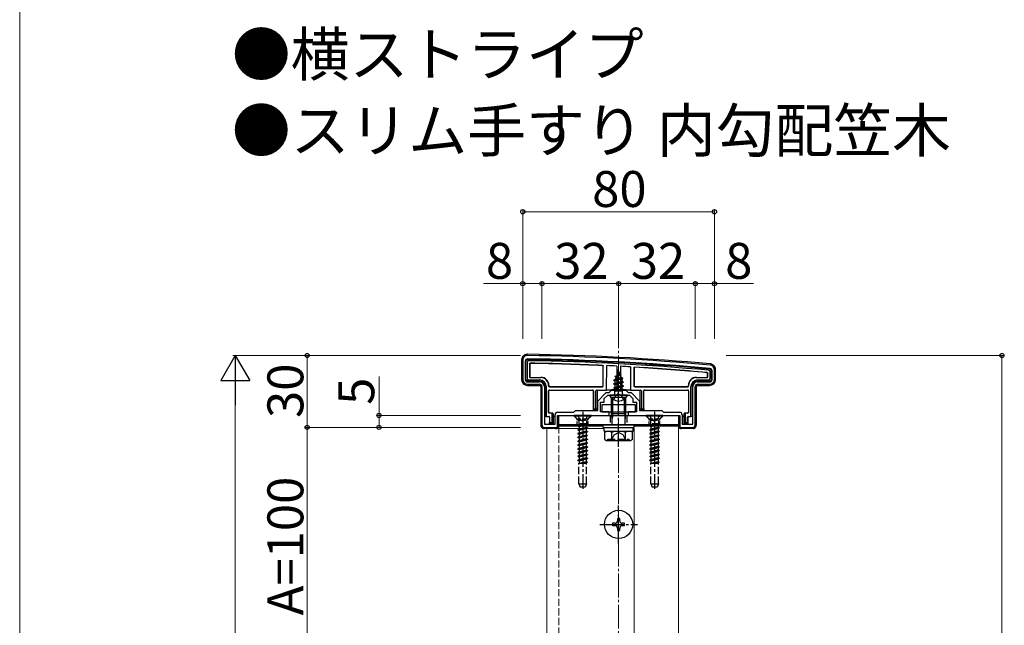
# Model space of a CAD drawing. Extents: x 0 to 1751, y 0 to 2615.
# Drawn here: x 0 to 411, y 986 to 1239 of the extents above; entities that cross this region are included whole.
import ezdxf

# ---------------------------------------------------------------- set-up
doc = ezdxf.new("R2010")
doc.units = 0
doc.linetypes.add('YCENTER_1', pattern=[13, 10, -1, 1, -1])
doc.linetypes.add('YHIDDEN_1', pattern=[4, 3, -1])
for name, color, linetype, lineweight in [('USER1', 3, 'CONTINUOUS', 13), ('YKK_11', 7, 'CONTINUOUS', 30), ('YKK_12', 2, 'CONTINUOUS', 13), ('YKK_13', 4, 'CONTINUOUS', 30), ('YKK_D', 6, 'CONTINUOUS', 13), ('YKK_ZWAK', 7, 'CONTINUOUS', 30), ('YSS_K', 3, 'CONTINUOUS', 13)]:
    doc.layers.add(name, color=color, linetype=linetype, lineweight=lineweight)
doc.styles.add('text-b', font='txt')

msp = doc.modelspace()

# ---------------------------------------------------------------- linework, layer by layer
at = {"layer": 'YKK_11', "linetype": 'ByBlock', "lineweight": -2, "ltscale": 0.5}
for p, q in [((210, 1097), (210, 1089)), ((211, 1096.6), (211, 1089)), ((289, 1089), (289, 1092.6)), ((290, 1089), (290, 1093)), ((212, 1088), (217, 1088)), ((212, 1087), (217, 1087)), ((218, 1086), (218, 1070)), ((219, 1086), (219, 1070.3)), ((281, 1070.3), (281, 1086)), ((282, 1070), (282, 1086)), ((283, 1088), (288, 1088)), ((283, 1087), (288, 1087)), ((241.3, 1080), (244.8, 1083.5)), ((244, 1081), (245.5, 1082.5)), ((244, 1079.5), (244, 1081)), ((244.8, 1083.5), (246, 1083.5)), ((245.5, 1082.5), (249.54, 1082.5)), ((246, 1083.5), (247, 1084.5)), ((247, 1084.5), (253, 1084.5)), ((249.54, 1082.5), (249.73, 1082.62)), ((249.73, 1082.62), (250.27, 1082.62)), ((250.27, 1082.62), (250.46, 1082.5)), ((250.46, 1082.5), (254.5, 1082.5)), ((253, 1084.5), (254, 1083.5)), ((254, 1083.5), (255.2, 1083.5)), ((254.5, 1082.5), (256, 1081)), ((255.2, 1083.5), (258.7, 1080)), ((256, 1081), (256, 1079.5)), ((241.3, 1076), (241.3, 1080)), ((242.5, 1075.5), (242.5, 1079.5)), ((242.5, 1079.5), (244, 1079.5)), ((256, 1079.5), (257.5, 1079.5)), ((257.5, 1079.5), (257.5, 1075.5)), ((258.7, 1080), (258.7, 1076)), ((223.5, 1070.3), (223.5, 1074.3)), ((224.5, 1075.3), (231.3, 1075.3)), ((224.5, 1069), (224.5, 1074)), ((224.5, 1074), (234.54, 1074)), ((231.3, 1075.3), (232, 1076)), ((232, 1076), (241.3, 1076)), ((234.54, 1074), (234.73, 1074.12)), ((234.73, 1074.12), (235.27, 1074.12)), ((235.27, 1074.12), (235.46, 1074)), ((235.46, 1074), (246, 1074)), ((246, 1075.5), (242.5, 1075.5)), ((246, 1074), (246, 1075.5)), ((257.5, 1075.5), (254, 1075.5)), ((254, 1075.5), (254, 1074)), ((254, 1074), (264.54, 1074)), ((258.7, 1076), (268, 1076)), ((264.54, 1074), (264.73, 1074.12)), ((264.73, 1074.12), (265.27, 1074.12)), ((265.27, 1074.12), (265.46, 1074)), ((265.46, 1074), (275.5, 1074)), ((268, 1076), (268.7, 1075.3)), ((268.7, 1075.3), (275.5, 1075.3)), ((275.5, 1074), (275.5, 1069)), ((276.5, 1074.3), (276.5, 1070.3)), ((219, 1070.3), (223.5, 1070.3)), ((219, 1069), (224.5, 1069)), ((275.5, 1069), (281, 1069)), ((276.5, 1070.3), (281, 1070.3))]:
    msp.add_line(p, q, dxfattribs=at)
for centre, radius, start, end in [((212, 1097), 2, 89.1724, 180), ((212, 1096.6), 1, 89.1721, 180), ((197.58, 99.11), 998.6, 84.79997, 89.17204), ((197.58, 99.11), 1000, 84.80207, 89.17236), ((288, 1092.6), 1, 0, 84.8), ((288, 1093), 2, 0, 84.8021), ((212, 1089), 2, 180, 270), ((212, 1089), 1, 180, 270), ((217, 1086), 2, 0, 90), ((217, 1086), 1, 0, 90), ((283, 1086), 2, 90, 180), ((283, 1086), 1, 90, 180), ((288, 1089), 2, 270, 360), ((288, 1089), 1, 270, 360), ((224.5, 1074.3), 1, 90, 180), ((275.5, 1074.3), 1, 0, 90), ((219, 1070), 1, 180, 270), ((281, 1070), 1, 270, 360)]:
    msp.add_arc(centre, radius, start, end, dxfattribs=at)
at = {"layer": 'YKK_12'}
for p, q in [((243.5, 1069.5), (225, 1069.5)), ((275, 1069.5), (256.5, 1069.5)), ((275, 249), (275, 1069.5)), ((220, 1068.5), (220, 249.5)), ((220, 1068.5), (243.94, 1068.5)), ((256.12, 1068.5), (256.5, 1068.5)), ((256.5, 1068.5), (256.5, 249.5))]:
    msp.add_line(p, q, dxfattribs=at)
at = {"layer": 'YKK_12', "linetype": 'YHIDDEN_1'}
msp.add_line((225, 1069.5), (225, 249), dxfattribs=at)
at = {"layer": 'YKK_13'}
for p, q in [((209.5, 1097.01), (209.5, 1089)), ((211.3, 1089), (211.3, 1096.6)), ((211.8, 1096.11), (211.8, 1089.49)), ((212.8, 1095.49), (212.8, 1090.1)), ((212.88, 1095.41), (212.88, 1090.18)), ((243.5, 1086.3), (243.5, 1094.48)), ((243.58, 1086.22), (243.58, 1094.56)), ((245, 1084.5), (245.05, 1094.78)), ((249.2, 1094.57), (249.25, 1085)), ((250.8, 1094.49), (250.75, 1085)), ((254.95, 1094.26), (255, 1084.5)), ((256.42, 1093.85), (256.42, 1086.22)), ((256.5, 1093.77), (256.5, 1086.3)), ((213.1, 1089.8), (217.5, 1089.8)), ((213.18, 1089.88), (217.58, 1089.88)), ((248, 1088.73), (251.75, 1089.53)), ((248, 1088.63), (251.75, 1089.43)), ((251.37, 1089.21), (248.53, 1088.33)), ((248.97, 1090.01), (248.58, 1089.07)), ((248.58, 1089.07), (251.07, 1089.92)), ((248.6, 1090.32), (251.05, 1091.12)), ((248.6, 1090.22), (251.05, 1091.02)), ((248.6, 1090.32), (249.25, 1090.7)), ((248.6, 1090.22), (248.6, 1090.32)), ((248.6, 1090.22), (248.97, 1090.01)), ((248.97, 1090.01), (250.7, 1090.82)), ((250, 1092.5), (249.25, 1090.7)), ((249.25, 1090.7), (250.42, 1091.48)), ((249.4, 1091.91), (249.87, 1092.18)), ((249.4, 1091.81), (249.4, 1091.91)), ((249.4, 1091.81), (249.65, 1091.67)), ((250, 1092.5), (250.42, 1091.48)), ((250.42, 1091.48), (251.05, 1091.12)), ((250.7, 1090.82), (251.05, 1091.02)), ((250.7, 1090.82), (251.07, 1089.92)), ((251.05, 1091.02), (251.05, 1091.12)), ((251.07, 1089.92), (251.75, 1089.53)), ((251.37, 1089.21), (251.75, 1089.43)), ((251.37, 1089.21), (251.47, 1088.94)), ((251.75, 1089.43), (251.75, 1089.53)), ((282.42, 1089.88), (286.82, 1089.88)), ((282.5, 1089.8), (286.9, 1089.8)), ((287.12, 1090.18), (287.12, 1091.53)), ((287.2, 1090.1), (287.2, 1091.6)), ((288.2, 1089.49), (288.2, 1092.15)), ((288.7, 1092.6), (288.7, 1089)), ((290.5, 1089), (290.5, 1093.01)), ((217, 1088.3), (212, 1088.3)), ((212, 1086.5), (217, 1086.5)), ((212.49, 1088.8), (217, 1088.8)), ((217.5, 1086), (217.5, 1070)), ((219.3, 1073.57), (219.3, 1086)), ((219.8, 1086), (219.8, 1073.58)), ((220.8, 1086.5), (220.8, 1086.22)), ((220.88, 1086.58), (220.88, 1086.3)), ((221.1, 1085.92), (243.28, 1085.92)), ((221.18, 1086), (243.2, 1086)), ((248, 1088.73), (248.58, 1089.07)), ((248, 1088.63), (248, 1088.73)), ((248, 1088.63), (248.53, 1088.33)), ((252, 1087.94), (248, 1087.14)), ((248, 1087.04), (252, 1087.84)), ((248, 1087.14), (248.53, 1087.45)), ((248, 1087.04), (248, 1087.14)), ((248, 1087.04), (248.53, 1086.74)), ((248, 1085.55), (252, 1086.35)), ((252, 1086.25), (248, 1085.45)), ((248, 1085.55), (248.53, 1085.86)), ((248, 1085.45), (248, 1085.55)), ((248, 1085.45), (248.53, 1085.15)), ((248.53, 1087.45), (248.53, 1088.33)), ((248.53, 1087.45), (251.47, 1088.24)), ((251.47, 1087.54), (248.53, 1086.74)), ((248.53, 1085.86), (248.53, 1086.74)), ((248.53, 1085.86), (251.47, 1086.65)), ((251.47, 1085.95), (248.53, 1085.15)), ((248.53, 1084.27), (248.53, 1085.15)), ((248.53, 1084.27), (251.47, 1085.06)), ((251.47, 1088.24), (251.47, 1088.94)), ((251.47, 1088.24), (252, 1087.94)), ((251.47, 1087.54), (252, 1087.84)), ((251.47, 1086.65), (251.47, 1087.54)), ((251.47, 1086.65), (252, 1086.35)), ((251.47, 1085.95), (252, 1086.25)), ((251.47, 1085.06), (251.47, 1085.95)), ((251.47, 1085.06), (252, 1084.76)), ((252, 1087.84), (252, 1087.94)), ((252, 1086.25), (252, 1086.35)), ((256.72, 1085.92), (278.9, 1085.92)), ((256.8, 1086), (278.82, 1086)), ((279.12, 1086.3), (279.12, 1086.58)), ((279.2, 1086.22), (279.2, 1086.5)), ((280.2, 1073.58), (280.2, 1086)), ((280.7, 1086), (280.7, 1073.57)), ((282.5, 1070), (282.5, 1086)), ((283, 1088.8), (287.51, 1088.8)), ((288, 1088.3), (283, 1088.3)), ((283, 1086.5), (288, 1086.5)), ((220.8, 1075.22), (220.8, 1084.28)), ((220.88, 1075.3), (220.88, 1084.2)), ((221.1, 1084.58), (239.2, 1084.58)), ((221.18, 1084.5), (239.12, 1084.5)), ((239.42, 1084.2), (239.42, 1076.3)), ((239.5, 1084.28), (239.5, 1076.8)), ((240.5, 1076.8), (240.5, 1084.2)), ((240.8, 1084.5), (245, 1084.5)), ((241, 1084.2), (241, 1076.3)), ((245.3, 1084.5), (245, 1084.5)), ((245.57, 1084.5), (245.3, 1084.5)), ((246.56, 1084.5), (245.86, 1084.5)), ((253.6, 1082.5), (246.4, 1082.5)), ((253.44, 1084.5), (246.56, 1084.5)), ((253, 1081.44), (247, 1081.44)), ((247, 1074.78), (247, 1081.44)), ((247.54, 1074.78), (247.54, 1081.44)), ((248.22, 1084.09), (248.53, 1084.27)), ((251.63, 1084.09), (248.22, 1084.09)), ((248.37, 1083), (248.37, 1084.09)), ((248.64, 1084.09), (252, 1084.76)), ((252, 1084.66), (249.14, 1084.09)), ((249.25, 1085), (250.75, 1085)), ((249.25, 1084.89), (249.25, 1085)), ((251.47, 1084.36), (250.49, 1084.09)), ((250.75, 1085), (250.75, 1084.89)), ((251.47, 1084.36), (252, 1084.66)), ((251.47, 1084.09), (251.47, 1084.36)), ((251.63, 1083), (251.63, 1084.09)), ((252, 1084.66), (252, 1084.76)), ((252.46, 1074.78), (252.46, 1081.44)), ((253, 1074.78), (253, 1081.44)), ((254.14, 1084.5), (253.44, 1084.5)), ((254.7, 1084.5), (254.43, 1084.5)), ((255, 1084.5), (254.7, 1084.5)), ((255, 1084.5), (259.2, 1084.5)), ((259, 1076.3), (259, 1084.2)), ((259.5, 1084.2), (259.5, 1076.8)), ((260.5, 1076.8), (260.5, 1084.28)), ((260.58, 1076.3), (260.58, 1084.2)), ((260.8, 1084.58), (278.9, 1084.58)), ((260.88, 1084.5), (278.82, 1084.5)), ((279.12, 1084.2), (279.12, 1075.3)), ((279.2, 1084.28), (279.2, 1075.22)), ((257, 1078.4), (243, 1078.4)), ((243, 1078.4), (243, 1075.5)), ((257, 1075.5), (257, 1078.4)), ((219.3, 1073.5), (219, 1073.5)), ((219.8, 1073.58), (219.3, 1073.57)), ((219.3, 1073.57), (219.3, 1073.5)), ((219.8, 1073.58), (220.9, 1073.58)), ((222.2, 1074.92), (221.1, 1074.92)), ((221.11, 1073.2), (221.11, 1073.2)), ((221.11, 1073.2), (221.11, 1070.6)), ((222.4, 1075), (221.18, 1075)), ((221.2, 1073.28), (221.2, 1071.1)), ((222.2, 1074.92), (222.4, 1074.93)), ((222.2, 1071.1), (222.2, 1074.92)), ((222.7, 1074.7), (222.7, 1074.64)), ((222.7, 1074.64), (222.7, 1070.6)), ((223.4, 1073.5), (223, 1073.5)), ((224.7, 1069), (224.7, 1074)), ((224.7, 1074), (275.3, 1074)), ((225, 1074), (275, 1074)), ((225, 1070), (225, 1074)), ((239.48, 1076.3), (239.42, 1076.3)), ((239.48, 1076.3), (239.5, 1076.8)), ((241, 1076.3), (239.48, 1076.3)), ((239.5, 1076.8), (240.5, 1076.8)), ((241, 1076.3), (240.5, 1076.8)), ((243, 1075.5), (257, 1075.5)), ((247, 1074.78), (253, 1074.78)), ((247.32, 1072.78), (247, 1074.78)), ((247.54, 1074.78), (247.32, 1072.78)), ((247.32, 1070), (247.32, 1072.78)), ((252.46, 1074.78), (252.68, 1072.78)), ((252.68, 1072.78), (253, 1074.78)), ((252.68, 1070), (252.68, 1072.78)), ((259.5, 1076.8), (259, 1076.3)), ((260.52, 1076.3), (259, 1076.3)), ((259.5, 1076.8), (260.5, 1076.8)), ((260.5, 1076.8), (260.52, 1076.3)), ((260.52, 1076.3), (260.58, 1076.3)), ((275, 1074), (275, 1070)), ((275.3, 1074), (275.3, 1069)), ((277, 1073.5), (276.6, 1073.5)), ((277.3, 1074.64), (277.3, 1074.7)), ((277.3, 1070.6), (277.3, 1074.64)), ((278.82, 1075), (277.6, 1075)), ((277.6, 1074.93), (277.8, 1074.92)), ((277.8, 1074.92), (277.8, 1071.1)), ((278.9, 1074.92), (277.8, 1074.92)), ((278.8, 1071.1), (278.8, 1073.28)), ((278.89, 1073.2), (278.89, 1070.6)), ((278.89, 1073.2), (278.89, 1073.2)), ((279.1, 1073.58), (280.2, 1073.58)), ((280.7, 1073.57), (280.2, 1073.58)), ((280.7, 1073.57), (280.7, 1073.5)), ((281, 1073.5), (280.7, 1073.5)), ((218.7, 1069.05), (218.7, 1068.53)), ((221.18, 1070.6), (221.11, 1070.6)), ((221.18, 1070.6), (221.2, 1071.1)), ((222.7, 1070.6), (221.18, 1070.6)), ((221.2, 1071.1), (222.2, 1071.1)), ((222.7, 1070.6), (222.2, 1071.1)), ((223.7, 1069), (223.7, 1068.5)), ((275, 1070), (225, 1070)), ((225, 1069.5), (225, 1070)), ((225, 1070), (275, 1070)), ((243.5, 1069.5), (225, 1069.5)), ((243.5, 1069), (243.5, 1070)), ((243.5, 1070), (256.5, 1070)), ((243.5, 1069), (256.5, 1069)), ((243.94, 1069), (256.12, 1069)), ((243.94, 1067.48), (243.94, 1069)), ((256.12, 1067.44), (256.12, 1068.96)), ((256.5, 1069), (256.5, 1070)), ((275, 1069.5), (256.5, 1069.5)), ((275, 1070), (275, 1069.5)), ((276.3, 1069), (276.3, 1068.5)), ((277.8, 1071.1), (277.3, 1070.6)), ((278.82, 1070.6), (277.3, 1070.6)), ((277.8, 1071.1), (278.8, 1071.1)), ((278.8, 1071.1), (278.82, 1070.6)), ((278.82, 1070.6), (278.89, 1070.6)), ((281.3, 1069.05), (281.3, 1068.53)), ((223.24, 1068.6), (219.16, 1068.6)), ((223.7, 1068.5), (223.53, 1068.58)), ((223.7, 1068.5), (224.2, 1068.5)), ((243.94, 1067.44), (256.12, 1067.44)), ((244.23, 1066.94), (245.09, 1067.44)), ((244.23, 1063.94), (244.23, 1066.94)), ((245.09, 1067.44), (254.91, 1067.44)), ((247.11, 1063.95), (247.11, 1066.92)), ((252.89, 1063.95), (252.89, 1066.92)), ((255.77, 1066.94), (254.91, 1067.44)), ((255.77, 1063.94), (255.77, 1066.94)), ((275.8, 1068.5), (276.3, 1068.5)), ((276.47, 1068.58), (276.3, 1068.5)), ((280.84, 1068.6), (276.76, 1068.6)), ((244.23, 1063.94), (245.09, 1063.44)), ((254.91, 1063.44), (245.09, 1063.44)), ((245.57, 1063.44), (245.57, 1064.04)), ((255.77, 1063.94), (254.91, 1063.44)), ((248.5, 1029), (247.5, 1029)), ((247.5, 1029), (247.5, 1028)), ((247.5, 1028), (248.5, 1028)), ((250.5, 1031), (249.5, 1031)), ((249.5, 1031), (249.5, 1030)), ((250.5, 1030), (250.5, 1031)), ((252.5, 1029), (251.5, 1029)), ((251.5, 1028), (252.5, 1028)), ((252.5, 1028), (252.5, 1029)), ((249.5, 1027), (249.5, 1026)), ((249.5, 1026), (250.5, 1026)), ((250.5, 1026), (250.5, 1027))]:
    msp.add_line(p, q, dxfattribs=at)
at = {"layer": 'YKK_13', "linetype": 'YCENTER_1'}
for p, q in [((250, 1079), (250, 1093.16)), ((250, 1060.94), (250, 1083.94)), ((235, 1075.5), (235, 1043.34)), ((265, 1075.5), (265, 1043.34)), ((250, 1020.6), (250, 1036.4)), ((242.1, 1028.5), (257.9, 1028.5))]:
    msp.add_line(p, q, dxfattribs=at)
at = {"layer": 'YKK_13', "linetype": 'YHIDDEN_1'}
for p, q in [((247.95, 1080.54), (248.85, 1082.35)), ((250, 1082.96), (248.85, 1082.35)), ((250, 1082.96), (251.15, 1082.35)), ((252.05, 1080.54), (251.15, 1082.35)), ((238.5, 1074), (231.5, 1074)), ((231.5, 1074), (231.5, 1073.75)), ((238.5, 1073.75), (231.5, 1073.75)), ((231.5, 1073.75), (233.13, 1072.12)), ((232.95, 1074), (233.85, 1072.19)), ((237.05, 1074), (236.15, 1072.19)), ((238.5, 1073.75), (236.87, 1072.12)), ((238.5, 1074), (238.5, 1073.75)), ((246.5, 1074), (246.5, 1070)), ((253.5, 1074), (253.5, 1070)), ((268.5, 1074), (261.5, 1074)), ((261.5, 1074), (261.5, 1073.75)), ((268.5, 1073.75), (261.5, 1073.75)), ((261.5, 1073.75), (263.13, 1072.12)), ((262.95, 1074), (263.86, 1072.19)), ((267.05, 1074), (266.14, 1072.19)), ((268.5, 1073.75), (266.87, 1072.12)), ((268.5, 1074), (268.5, 1073.75)), ((233, 1069.62), (237, 1070.42)), ((237, 1070.32), (233, 1069.52)), ((233.53, 1069.92), (233, 1069.62)), ((233, 1069.62), (233, 1069.52)), ((233.53, 1069.22), (233, 1069.52)), ((233, 1068.03), (237, 1068.83)), ((237, 1068.73), (233, 1067.93)), ((233.23, 1072), (236.77, 1072)), ((233.37, 1071.56), (233.37, 1070.42)), ((237, 1070.42), (233.37, 1070.42)), ((233.53, 1070.42), (233.53, 1069.92)), ((233.53, 1069.92), (235.35, 1070.42)), ((236.47, 1070.01), (233.53, 1069.22)), ((233.53, 1069.22), (233.53, 1068.33)), ((233.53, 1068.33), (236.47, 1069.13)), ((233.85, 1072.19), (235, 1071.58)), ((236.15, 1072.19), (235, 1071.58)), ((237, 1070.32), (236.47, 1070.01)), ((236.47, 1070.01), (236.47, 1069.13)), ((237, 1068.83), (236.47, 1069.13)), ((237, 1068.73), (236.47, 1068.42)), ((236.63, 1071.56), (236.63, 1070.42)), ((237, 1070.42), (237, 1070.32)), ((237, 1068.83), (237, 1068.73)), ((263, 1069.62), (267, 1070.42)), ((267, 1070.32), (263, 1069.52)), ((263.52, 1069.92), (263, 1069.62)), ((263, 1069.62), (263, 1069.52)), ((263.52, 1069.22), (263, 1069.52)), ((263, 1068.03), (267, 1068.83)), ((267, 1068.73), (263, 1067.93)), ((263.23, 1072), (266.77, 1072)), ((263.37, 1071.56), (263.37, 1070.42)), ((267, 1070.42), (263.37, 1070.42)), ((263.52, 1070.42), (263.52, 1069.92)), ((263.52, 1069.92), (265.35, 1070.42)), ((266.48, 1070.01), (263.52, 1069.22)), ((263.52, 1069.22), (263.52, 1068.33)), ((263.52, 1068.33), (266.48, 1069.13)), ((263.86, 1072.19), (265, 1071.58)), ((266.14, 1072.19), (265, 1071.58)), ((267, 1070.32), (266.48, 1070.01)), ((266.48, 1070.01), (266.48, 1069.13)), ((267, 1068.83), (266.48, 1069.13)), ((267, 1068.73), (266.48, 1068.42)), ((266.63, 1071.56), (266.63, 1070.42)), ((267, 1070.42), (267, 1070.32)), ((267, 1068.83), (267, 1068.73)), ((233.53, 1068.33), (233, 1068.03)), ((233, 1068.03), (233, 1067.93)), ((233.53, 1067.63), (233, 1067.93)), ((237, 1067.24), (233, 1066.44)), ((233, 1066.34), (237, 1067.14)), ((233.53, 1066.74), (233, 1066.44)), ((233, 1066.44), (233, 1066.34)), ((233.53, 1066.04), (233, 1066.34)), ((237, 1065.65), (233, 1064.85)), ((233, 1064.75), (237, 1065.55)), ((233.53, 1065.15), (233, 1064.85)), ((233, 1064.85), (233, 1064.75)), ((233.53, 1064.45), (233, 1064.75)), ((236.47, 1068.42), (233.53, 1067.63)), ((233.53, 1067.63), (233.53, 1066.74)), ((233.53, 1066.74), (236.47, 1067.54)), ((236.47, 1066.83), (233.53, 1066.04)), ((233.53, 1066.04), (233.53, 1065.15)), ((233.53, 1065.15), (236.47, 1065.95)), ((236.47, 1065.24), (233.53, 1064.45)), ((236.47, 1068.42), (236.47, 1067.54)), ((237, 1067.24), (236.47, 1067.54)), ((237, 1067.14), (236.47, 1066.83)), ((236.47, 1066.83), (236.47, 1065.95)), ((237, 1065.65), (236.47, 1065.95)), ((237, 1065.55), (236.47, 1065.24)), ((236.47, 1065.24), (236.47, 1064.36)), ((237, 1067.24), (237, 1067.14)), ((237, 1065.65), (237, 1065.55)), ((246.9, 1063.44), (248.15, 1065.94)), ((248.15, 1065.94), (250, 1066.92)), ((251.85, 1065.94), (250, 1066.92)), ((253.1, 1063.44), (251.85, 1065.94)), ((263.52, 1068.33), (263, 1068.03)), ((263, 1068.03), (263, 1067.93)), ((263.52, 1067.63), (263, 1067.93)), ((267, 1067.24), (263, 1066.44)), ((263, 1066.34), (267, 1067.14)), ((263.52, 1066.74), (263, 1066.44)), ((263, 1066.44), (263, 1066.34)), ((263.52, 1066.04), (263, 1066.34)), ((267, 1065.65), (263, 1064.85)), ((263, 1064.75), (267, 1065.55)), ((263.52, 1065.15), (263, 1064.85)), ((263, 1064.85), (263, 1064.75)), ((263.52, 1064.45), (263, 1064.75)), ((266.48, 1068.42), (263.52, 1067.63)), ((263.52, 1067.63), (263.52, 1066.74)), ((263.52, 1066.74), (266.48, 1067.54)), ((266.48, 1066.83), (263.52, 1066.04)), ((263.52, 1066.04), (263.52, 1065.15)), ((263.52, 1065.15), (266.48, 1065.95)), ((266.48, 1065.24), (263.52, 1064.45)), ((266.48, 1068.42), (266.48, 1067.54)), ((267, 1067.24), (266.48, 1067.54)), ((267, 1067.14), (266.48, 1066.83)), ((266.48, 1066.83), (266.48, 1065.95)), ((267, 1065.65), (266.48, 1065.95)), ((267, 1065.55), (266.48, 1065.24)), ((266.48, 1065.24), (266.48, 1064.36)), ((267, 1067.24), (267, 1067.14)), ((267, 1065.65), (267, 1065.55)), ((233, 1063.26), (237, 1064.06)), ((237, 1063.96), (233, 1063.16)), ((233.53, 1063.56), (233, 1063.26)), ((233, 1063.26), (233, 1063.16)), ((233.53, 1062.86), (233, 1063.16)), ((237, 1062.47), (233, 1061.67)), ((233, 1061.57), (237, 1062.37)), ((233.53, 1061.97), (233, 1061.67)), ((233, 1061.67), (233, 1061.57)), ((233.53, 1061.27), (233, 1061.57)), ((237, 1060.88), (233, 1060.08)), ((233, 1059.98), (237, 1060.78)), ((233.53, 1060.38), (233, 1060.08)), ((233.53, 1064.45), (233.53, 1063.56)), ((233.53, 1063.56), (236.47, 1064.36)), ((236.47, 1063.65), (233.53, 1062.86)), ((233.53, 1062.86), (233.53, 1061.97)), ((233.53, 1061.97), (236.47, 1062.77)), ((236.47, 1062.06), (233.53, 1061.27)), ((233.53, 1061.27), (233.53, 1060.38)), ((233.53, 1060.38), (236.47, 1061.18)), ((236.47, 1060.47), (233.53, 1059.68)), ((237, 1064.06), (236.47, 1064.36)), ((237, 1063.96), (236.47, 1063.65)), ((236.47, 1063.65), (236.47, 1062.77)), ((237, 1062.47), (236.47, 1062.77)), ((237, 1062.37), (236.47, 1062.06)), ((236.47, 1062.06), (236.47, 1061.18)), ((237, 1060.88), (236.47, 1061.18)), ((237, 1060.78), (236.47, 1060.47)), ((236.47, 1060.47), (236.47, 1059.59)), ((237, 1064.06), (237, 1063.96)), ((237, 1062.47), (237, 1062.37)), ((237, 1060.88), (237, 1060.78)), ((245.57, 1064.04), (254.43, 1064.04)), ((254.43, 1063.44), (254.43, 1064.04)), ((263, 1063.26), (267, 1064.06)), ((267, 1063.96), (263, 1063.16)), ((263.52, 1063.56), (263, 1063.26)), ((263, 1063.26), (263, 1063.16)), ((263.52, 1062.86), (263, 1063.16)), ((267, 1062.47), (263, 1061.67)), ((263, 1061.57), (267, 1062.37)), ((263.52, 1061.97), (263, 1061.67)), ((263, 1061.67), (263, 1061.57)), ((263.52, 1061.27), (263, 1061.57)), ((267, 1060.88), (263, 1060.08)), ((263, 1059.98), (267, 1060.78)), ((263.52, 1060.38), (263, 1060.08)), ((263.52, 1064.45), (263.52, 1063.56)), ((263.52, 1063.56), (266.48, 1064.36)), ((266.48, 1063.65), (263.52, 1062.86)), ((263.52, 1062.86), (263.52, 1061.97)), ((263.52, 1061.97), (266.48, 1062.77)), ((266.48, 1062.06), (263.52, 1061.27)), ((263.52, 1061.27), (263.52, 1060.38)), ((263.52, 1060.38), (266.48, 1061.18)), ((266.48, 1060.47), (263.52, 1059.68)), ((267, 1064.06), (266.48, 1064.36)), ((267, 1063.96), (266.48, 1063.65)), ((266.48, 1063.65), (266.48, 1062.77)), ((267, 1062.47), (266.48, 1062.77)), ((267, 1062.37), (266.48, 1062.06)), ((266.48, 1062.06), (266.48, 1061.18)), ((267, 1060.88), (266.48, 1061.18)), ((267, 1060.78), (266.48, 1060.47)), ((266.48, 1060.47), (266.48, 1059.59)), ((267, 1064.06), (267, 1063.96)), ((267, 1062.47), (267, 1062.37)), ((267, 1060.88), (267, 1060.78)), ((233, 1060.08), (233, 1059.98)), ((233.53, 1059.68), (233, 1059.98)), ((237, 1059.29), (233, 1058.49)), ((233, 1058.39), (237, 1059.19)), ((233.53, 1058.79), (233, 1058.49)), ((233, 1058.49), (233, 1058.39)), ((233.53, 1058.09), (233, 1058.39)), ((233, 1056.9), (237, 1057.7)), ((237, 1057.6), (233, 1056.8)), ((233.53, 1057.2), (233, 1056.9)), ((233, 1056.9), (233, 1056.8)), ((233.53, 1056.5), (233, 1056.8)), ((233.53, 1059.68), (233.53, 1058.79)), ((233.53, 1058.79), (236.47, 1059.59)), ((236.47, 1058.88), (233.53, 1058.09)), ((233.53, 1058.09), (233.53, 1057.2)), ((233.53, 1057.2), (236.47, 1058)), ((236.47, 1057.29), (233.53, 1056.5)), ((233.53, 1056.5), (233.53, 1055.61)), ((233.53, 1055.61), (236.47, 1056.41)), ((237, 1059.29), (236.47, 1059.59)), ((237, 1059.19), (236.47, 1058.88)), ((236.47, 1058.88), (236.47, 1058)), ((237, 1057.7), (236.47, 1058)), ((237, 1057.6), (236.47, 1057.29)), ((236.47, 1057.29), (236.47, 1056.41)), ((237, 1056.11), (236.47, 1056.41)), ((237, 1059.29), (237, 1059.19)), ((237, 1057.7), (237, 1057.6)), ((263, 1060.08), (263, 1059.98)), ((263.52, 1059.68), (263, 1059.98)), ((267, 1059.29), (263, 1058.49)), ((263, 1058.39), (267, 1059.19)), ((263.52, 1058.79), (263, 1058.49)), ((263, 1058.49), (263, 1058.39)), ((263.52, 1058.09), (263, 1058.39)), ((263, 1056.9), (267, 1057.7)), ((267, 1057.6), (263, 1056.8)), ((263.52, 1057.2), (263, 1056.9)), ((263, 1056.9), (263, 1056.8)), ((263.52, 1056.5), (263, 1056.8)), ((263.52, 1059.68), (263.52, 1058.79)), ((263.52, 1058.79), (266.48, 1059.59)), ((266.48, 1058.88), (263.52, 1058.09)), ((263.52, 1058.09), (263.52, 1057.2)), ((263.52, 1057.2), (266.48, 1058)), ((266.48, 1057.29), (263.52, 1056.5)), ((263.52, 1056.5), (263.52, 1055.61)), ((263.52, 1055.61), (266.48, 1056.41)), ((267, 1059.29), (266.48, 1059.59)), ((267, 1059.19), (266.48, 1058.88)), ((266.48, 1058.88), (266.48, 1058)), ((267, 1057.7), (266.48, 1058)), ((267, 1057.6), (266.48, 1057.29)), ((266.48, 1057.29), (266.48, 1056.41)), ((267, 1056.11), (266.48, 1056.41)), ((267, 1059.29), (267, 1059.19)), ((267, 1057.7), (267, 1057.6)), ((237, 1056.11), (233, 1055.31)), ((233, 1055.21), (237, 1056.01)), ((233.53, 1055.61), (233, 1055.31)), ((233, 1055.31), (233, 1055.21)), ((233.53, 1054.91), (233, 1055.21)), ((233.4, 1045.5), (233.4, 1054)), ((233.4, 1054), (236.6, 1054)), ((233.53, 1054.02), (233.49, 1054)), ((236.47, 1055.7), (233.53, 1054.91)), ((233.53, 1054.91), (233.53, 1054.02)), ((233.53, 1054.02), (236.47, 1054.82)), ((237, 1054.52), (234.42, 1054)), ((234.92, 1054), (237, 1054.42)), ((236.47, 1054.11), (236.07, 1054)), ((237, 1056.01), (236.47, 1055.7)), ((236.47, 1055.7), (236.47, 1054.82)), ((237, 1054.52), (236.47, 1054.82)), ((237, 1054.42), (236.47, 1054.11)), ((236.47, 1054.11), (236.47, 1054)), ((236.6, 1045.5), (236.6, 1054)), ((237, 1056.11), (237, 1056.01)), ((237, 1054.52), (237, 1054.42)), ((267, 1056.11), (263, 1055.31)), ((263, 1055.21), (267, 1056.01)), ((263.52, 1055.61), (263, 1055.31)), ((263, 1055.31), (263, 1055.21)), ((263.52, 1054.91), (263, 1055.21)), ((263.4, 1045.5), (263.4, 1054)), ((263.4, 1054), (266.6, 1054)), ((263.52, 1054.02), (263.49, 1054)), ((266.48, 1055.7), (263.52, 1054.91)), ((263.52, 1054.91), (263.52, 1054.02)), ((263.52, 1054.02), (266.48, 1054.82)), ((267, 1054.52), (264.42, 1054)), ((264.92, 1054), (267, 1054.42)), ((266.48, 1054.11), (266.07, 1054)), ((267, 1056.01), (266.48, 1055.7)), ((266.48, 1055.7), (266.48, 1054.82)), ((267, 1054.52), (266.48, 1054.82)), ((267, 1054.42), (266.48, 1054.11)), ((266.48, 1054.11), (266.48, 1054)), ((266.6, 1045.5), (266.6, 1054)), ((267, 1056.11), (267, 1056.01)), ((267, 1054.52), (267, 1054.42)), ((233.4, 1045.5), (236.6, 1045.5)), ((233.4, 1045.5), (233.95, 1044)), ((236.05, 1044), (233.95, 1044)), ((236.6, 1045.5), (236.05, 1044)), ((263.4, 1045.5), (266.6, 1045.5)), ((263.4, 1045.5), (263.95, 1044)), ((266.05, 1044), (263.95, 1044)), ((266.6, 1045.5), (266.05, 1044))]:
    msp.add_line(p, q, dxfattribs=at)
at = {"layer": 'YKK_13', "linetype": 'YHIDDEN_1', "ltscale": 0.5}
for p, q in [((232.75, 1072.6), (231.35, 1074)), ((237.25, 1072.6), (238.65, 1074)), ((262.75, 1072.6), (261.35, 1074)), ((267.25, 1072.6), (268.65, 1074)), ((232.75, 1070), (232.75, 1072.6)), ((232.75, 1072.6), (237.25, 1072.6)), ((237.25, 1070), (237.25, 1072.6)), ((262.75, 1070), (262.75, 1072.6)), ((262.75, 1072.6), (267.25, 1072.6)), ((267.25, 1070), (267.25, 1072.6))]:
    msp.add_line(p, q, dxfattribs=at)
at = {"layer": 'YKK_13'}
msp.add_circle((250, 1028.5), 5.9, dxfattribs=at)
for centre, radius, start, end in [((197.58, 99.11), 1000.5, 84.80182, 89.17264), ((212, 1096.6), 0.7, 179.2145, 180), ((197.58, 99.11), 998.3, 84.79997, 89.17203), ((197.58, 99.11), 997.8, 84.82571, 89.14344), ((197.58, 99.11), 996.8, 87.3718, 89.10787), ((197.58, 99.11), 996.72, 87.37612, 89.10328), ((197.58, 99.11), 996.8, 87.03188, 87.27044), ((197.58, 99.11), 996.8, 86.70088, 86.9397), ((197.58, 99.11), 996.8, 84.85772, 86.5978), ((197.58, 99.11), 996.72, 84.86185, 86.59301), ((213.1, 1090.1), 0.3, 180.0016, 269.9984), ((213.18, 1090.18), 0.3, 180.0016, 269.9984), ((286.82, 1090.18), 0.3, 270.0016, 359.9984), ((286.9, 1090.1), 0.3, 270.0016, 359.9984), ((288, 1092.6), 0.7, 0, 0.7079), ((212, 1089), 0.7, 180, 180.7744), ((212, 1089), 0.7, 180.7744, 269.2256), ((212, 1089), 0.7, 269.2256, 270), ((217, 1086), 2.8, 0, 90), ((217, 1086), 2.3, 0, 90), ((221.1, 1086.22), 0.3, 180.0016, 269.9984), ((221.18, 1086.3), 0.3, 180.0016, 269.9984), ((243.2, 1086.3), 0.3, 270.0016, 359.9984), ((243.28, 1086.22), 0.3, 270.0016, 359.9984), ((256.72, 1086.22), 0.3, 180.0016, 269.9984), ((256.8, 1086.3), 0.3, 180.0016, 269.9984), ((278.82, 1086.3), 0.3, 270.0016, 359.9984), ((278.9, 1086.22), 0.3, 270.0016, 359.9984), ((283, 1086), 2.8, 90, 180), ((283, 1086), 2.3, 90, 180), ((288, 1089), 0.7, 270, 270.7744), ((288, 1089), 0.7, 270.7744, 359.2256), ((288, 1089), 0.7, 359.2256, 0), ((221.1, 1084.28), 0.3, 90.0016, 179.9984), ((221.18, 1084.2), 0.3, 90.0016, 179.9984), ((239.12, 1084.2), 0.3, 0.0016, 89.9984), ((239.2, 1084.28), 0.3, 0.0016, 89.9984), ((241.3, 1084.2), 0.3, 90, 180), ((246.4, 1082.35), 0.154, 90, 207.281), ((250, 1084.2), 4.2, 207.281, 332.719), ((247.87, 1083), 0.5, 270, 0), ((252.13, 1083), 0.5, 180, 270), ((253.6, 1082.35), 0.154, 332.719, 90), ((258.7, 1084.2), 0.3, 0, 90), ((260.8, 1084.28), 0.3, 90.0016, 179.9984), ((260.88, 1084.2), 0.3, 90.0016, 179.9984), ((278.82, 1084.2), 0.3, 0.0016, 89.9984), ((278.9, 1084.28), 0.3, 0.0016, 89.9984), ((221.1, 1075.22), 0.3, 180.0016, 269.9984), ((221.18, 1075.3), 0.3, 180.0016, 269.9984), ((220.9, 1073.28), 0.3, 0.0016, 89.9984), ((222.4, 1074.7), 0.3, 0, 90), ((223, 1073.2), 0.3, 90, 180), ((277, 1073.2), 0.3, 0, 90), ((277.6, 1074.7), 0.3, 90, 180), ((279.1, 1073.28), 0.3, 90.0016, 179.9984), ((278.82, 1075.3), 0.3, 270.0016, 359.9984), ((278.9, 1075.22), 0.3, 270.0016, 359.9984), ((245.66, 1064.77), 2.6, 55.8637, 115.4561), ((250, 1057.81), 9.55, 72.412, 107.588), ((254.34, 1064.77), 2.6, 64.5439, 124.1363), ((245.66, 1066.1), 2.6, 244.5439, 304.1363), ((250, 1073.06), 9.55, 252.412, 287.588), ((254.34, 1066.1), 2.6, 235.8637, 295.4561), ((248.5, 1030), 1, 270, 0), ((248.5, 1027), 1, 0, 90), ((251.5, 1030), 1, 180, 270), ((251.5, 1027), 1, 90, 180)]:
    msp.add_arc(centre, radius, start, end, dxfattribs=at)
at = {"layer": 'YKK_13', "linetype": 'YHIDDEN_1'}
for centre, start, end in [((232.56, 1071.56), 0, 45), ((237.44, 1071.56), 135, 180), ((262.56, 1071.56), 0, 45), ((267.44, 1071.56), 135, 180)]:
    msp.add_arc(centre, 0.8, start, end, dxfattribs=at)
at = {"layer": 'YKK_13'}
for centre, major_axis, ratio, start_param, end_param in [((212.51, 1089.51), (0.509, 0.509), 0.973329, 2.36971, 3.913476), ((217.5, 1086.5), (2.33, 2.33), 0.999973, 5.497801, 7.06857), ((217.58, 1086.58), (2.33, 2.33), 0.999973, 5.497801, 7.06857), ((282.42, 1086.58), (-2.33, 2.33), 0.999973, 5.497801, 7.06857), ((282.5, 1086.5), (-2.33, 2.33), 0.999973, 5.497801, 7.06857), ((287.49, 1089.51), (-0.509, 0.509), 0.973329, 2.36971, 3.913476), ((212, 1089.01), (-1.77, -1.77), 0.99628, 5.499651, 7.06672), ((217, 1086), (0.355, 0.355), 0.99628, 5.499651, 7.06672), ((283, 1086), (-0.355, 0.355), 0.99628, 5.499651, 7.06672), ((288, 1089.01), (1.77, -1.77), 0.99628, 5.499651, 7.06672), ((240.8, 1084.2), (0.304, 0), 0.986394, 1.570796, 3.141593), ((250, 1084), (4.25, 0), 0.2, 1.803805, 2.513565), ((250, 1084), (4.25, 0), 0.2, 0.628028, 1.337787), ((259.2, 1084.2), (0.304, 0), 0.986394, 0, 1.570796), ((219, 1073.2), (-0.302, 0.012), 0.991215, 4.751987, 4.760067), ((220.82, 1073.2), (-0.115, 0.277), 0.992623, 4.322301, 5.887861), ((222.4, 1074.63), (0.214, 0.217), 0.969074, 5.505422, 7.076219), ((223, 1073.2), (0.213, 0.213), 0.994778, 0.788016, 2.353576), ((223.4, 1073.2), (-0.302, -0.012), 0.991215, 4.327437, 4.672791), ((276.6, 1073.2), (-0.302, 0.012), 0.991215, 4.751987, 5.097341), ((277, 1073.2), (-0.213, 0.213), 0.994778, 3.929609, 5.495169), ((277.6, 1074.63), (-0.214, 0.217), 0.969074, 5.490152, 7.060948), ((279.18, 1073.2), (0.115, 0.277), 0.992623, 0.395324, 1.960884), ((281, 1073.2), (-0.302, -0.012), 0.991215, 4.664711, 4.672791), ((219, 1070.01), (-1.06, -1.06), 0.99628, 5.499651, 6.867566), ((224.2, 1069), (0.355, -0.355), 0.99628, 5.499651, 7.06672), ((275.8, 1069), (-0.355, -0.355), 0.99628, 5.499651, 7.06672), ((281, 1070.01), (1.06, -1.06), 0.99628, 5.698805, 7.06672), ((219.26, 1070.26), (2.69, 1.61), 0.42434, 4.260952, 4.321393), ((219.16, 1068.58), (0.3, 0), 0.061163, 1.570796, 1.820999), ((223.24, 1068.58), (0.3, 0), 0.061163, 0.132552, 1.570796), ((276.76, 1068.58), (0.3, 0), 0.061163, 1.570796, 3.009041), ((280.84, 1068.58), (0.3, 0), 0.061163, 1.320594, 1.570796), ((280.74, 1070.26), (2.69, -1.61), 0.42434, 5.103385, 5.163826)]:
    msp.add_ellipse(centre, major_axis=major_axis, ratio=ratio, start_param=start_param, end_param=end_param, dxfattribs=at)
for points, knots in [([(212.03, 1099.5), (211.87, 1099.51), (211.7, 1099.49), (211.38, 1099.43), (211.22, 1099.39), (210.91, 1099.26), (210.77, 1099.19), (210.49, 1099.01), (210.36, 1098.9), (210.01, 1098.56), (209.82, 1098.28), (209.63, 1097.82), (209.58, 1097.66), (209.52, 1097.34), (209.5, 1097.17), (209.5, 1097.01)], [0, 0, 0, 0, 0.125, 0.125, 0.25, 0.25, 0.375, 0.375, 0.5, 0.5, 0.75, 0.75, 0.875, 0.875, 1, 1, 1, 1]), ([(211.3, 1096.61), (211.3, 1096.7), (211.32, 1096.79), (211.39, 1096.96), (211.44, 1097.04), (211.64, 1097.23), (211.82, 1097.3), (212, 1097.3)], [0, 0, 0, 0, 0.25, 0.25, 0.5, 0.5, 1, 1, 1, 1]), ([(212.5, 1096.8), (212.41, 1096.8), (212.32, 1096.78), (212.15, 1096.71), (212.07, 1096.66), (211.88, 1096.47), (211.8, 1096.29), (211.8, 1096.11)], [0, 0, 0, 0, 0.25, 0.25, 0.5, 0.5, 1, 1, 1, 1]), ([(212.8, 1095.49), (212.8, 1095.57), (212.83, 1095.65), (212.95, 1095.76), (213.02, 1095.79), (213.1, 1095.79)], [0, 0, 0, 0, 0.5, 0.5, 1, 1, 1, 1]), ([(213.18, 1095.71), (213.1, 1095.71), (213.02, 1095.68), (212.91, 1095.57), (212.88, 1095.49), (212.88, 1095.41)], [0, 0, 0, 0, 0.5, 0.5, 1, 1, 1, 1]), ([(243.5, 1094.48), (243.5, 1094.56), (243.47, 1094.64), (243.36, 1094.75), (243.29, 1094.78), (243.21, 1094.78)], [0, 0, 0, 0, 0.5, 0.5, 1, 1, 1, 1]), ([(243.29, 1094.86), (243.37, 1094.86), (243.44, 1094.82), (243.55, 1094.71), (243.58, 1094.64), (243.58, 1094.56)], [0, 0, 0, 0, 0.5, 0.5, 1, 1, 1, 1]), ([(256.42, 1093.85), (256.42, 1093.93), (256.46, 1094.01), (256.57, 1094.13), (256.66, 1094.16), (256.74, 1094.15)], [0, 0, 0, 0, 0.5, 0.5, 1, 1, 1, 1]), ([(256.82, 1094.07), (256.74, 1094.07), (256.65, 1094.04), (256.54, 1093.93), (256.5, 1093.85), (256.5, 1093.77)], [0, 0, 0, 0, 0.5, 0.5, 1, 1, 1, 1]), ([(288.07, 1093.3), (288.24, 1093.28), (288.4, 1093.2), (288.63, 1092.95), (288.7, 1092.78), (288.7, 1092.61)], [0, 0, 0, 0, 0.5, 0.5, 1, 1, 1, 1]), ([(290.5, 1093.01), (290.5, 1093.16), (290.49, 1093.32), (290.43, 1093.62), (290.39, 1093.77), (290.28, 1094.05), (290.21, 1094.19), (290.05, 1094.45), (289.95, 1094.58), (289.74, 1094.8), (289.63, 1094.91), (289.39, 1095.09), (289.25, 1095.17), (288.98, 1095.31), (288.84, 1095.37), (288.54, 1095.45), (288.39, 1095.48), (288.23, 1095.49)], [0, 0, 0, 0, 0.125, 0.125, 0.25, 0.25, 0.375, 0.375, 0.5, 0.5, 0.625, 0.625, 0.75, 0.75, 0.875, 0.875, 1, 1, 1, 1]), ([(287.12, 1091.53), (287.12, 1091.6), (287.09, 1091.67), (286.99, 1091.78), (286.92, 1091.82), (286.85, 1091.82)], [0, 0, 0, 0, 0.5, 0.5, 1, 1, 1, 1]), ([(286.93, 1091.9), (287, 1091.89), (287.07, 1091.85), (287.17, 1091.74), (287.2, 1091.67), (287.2, 1091.6)], [0, 0, 0, 0, 0.5, 0.5, 1, 1, 1, 1]), ([(288.2, 1092.15), (288.2, 1092.33), (288.14, 1092.49), (287.91, 1092.75), (287.74, 1092.83), (287.57, 1092.84)], [0, 0, 0, 0, 0.5, 0.5, 1, 1, 1, 1]), ([(245.86, 1084.5), (245.85, 1084.5), (245.81, 1084.5), (245.71, 1084.5), (245.64, 1084.5), (245.57, 1084.5)], [0, 0, 0, 0, 0.5, 0.5, 1, 1, 1, 1]), ([(249.25, 1084.89), (249.25, 1084.88), (249.23, 1084.86), (249.14, 1084.84), (249.09, 1084.83), (249.02, 1084.83)], [0, 0, 0, 0, 0.5, 0.5, 1, 1, 1, 1]), ([(250.98, 1084.83), (250.91, 1084.83), (250.86, 1084.84), (250.77, 1084.86), (250.75, 1084.88), (250.75, 1084.89)], [0, 0, 0, 0, 0.5, 0.5, 1, 1, 1, 1]), ([(254.43, 1084.5), (254.36, 1084.5), (254.29, 1084.5), (254.19, 1084.5), (254.15, 1084.5), (254.14, 1084.5)], [0, 0, 0, 0, 0.5, 0.5, 1, 1, 1, 1]), ([(219.09, 1068.59), (219.03, 1068.59), (218.98, 1068.6), (218.9, 1068.6), (218.87, 1068.6), (218.87, 1068.59)], [0, 0, 0, 0, 0.5, 0.5, 1, 1, 1, 1]), ([(281.13, 1068.59), (281.13, 1068.6), (281.1, 1068.6), (281.02, 1068.6), (280.97, 1068.59), (280.91, 1068.59)], [0, 0, 0, 0, 0.5, 0.5, 1, 1, 1, 1])]:
    msp.add_open_spline(points, degree=3, knots=knots, dxfattribs=at)
for points in [[(212.01, 1097.3), (212.01, 1097.3), (212, 1097.3), (212, 1097.3)], [(288.07, 1093.3), (288.07, 1093.3), (288.07, 1093.3), (288.06, 1093.3)]]:
    msp.add_open_spline(points, degree=3, dxfattribs=at)
at = {"layer": 'YKK_D'}
for p, q in [((210, 1106), (210, 1160)), ((290, 1106), (290, 1160)), ((290, 1159), (210, 1159)), ((210, 1129), (193.64, 1129)), ((210, 1106), (210, 1130)), ((218, 1129), (210, 1129)), ((218, 1106), (218, 1130)), ((218, 1106), (218, 1130)), ((250, 1129), (218, 1129)), ((250, 1106), (250, 1130)), ((250, 1106), (250, 1130)), ((250, 1129), (282, 1129)), ((282, 1106), (282, 1130)), ((282, 1106), (282, 1130)), ((282, 1129), (290, 1129)), ((290, 1106), (290, 1130)), ((290, 1129), (306.36, 1129)), ((144, 1099), (89, 1099)), ((209, 1099), (119, 1099)), ((120, 1099), (120, 1069)), ((294.86, 1099), (411, 1099)), ((410, 1099), (410, 249)), ((150, 1074), (150, 1090.2)), ((90, 1087), (90, 261)), ((209, 1074), (149, 1074)), ((150, 1069), (150, 1074)), ((209, 1069), (119, 1069)), ((209, 1069), (119, 1069)), ((120, 969), (120, 1069)), ((209, 1069), (149, 1069))]:
    msp.add_line(p, q, dxfattribs=at)
at = {"layer": 'YKK_D', "lineweight": -2}
for p, q in [((90, 1099), (84, 1088.61)), ((90, 1099), (96, 1088.61)), ((90, 1099), (90, 1078.22)), ((84, 1088.61), (96, 1088.61))]:
    msp.add_line(p, q, dxfattribs=at)
at = {"layer": 'YKK_D', "linetype": 'ByBlock', "lineweight": -2}
for centre in [(210, 1159), (290, 1159), (210, 1129), (218, 1129), (218, 1129), (250, 1129), (250, 1129), (282, 1129), (282, 1129), (290, 1129), (120, 1099), (410, 1099), (150, 1074), (120, 1069), (120, 1069), (150, 1069)]:
    msp.add_circle(centre, 0.875, dxfattribs=at)
at = {"layer": 'YKK_ZWAK', "lineweight": 20}
msp.add_line((0, 2550), (0, 0), dxfattribs=at)
at = {"layer": 'YSS_K', "linetype": 'YCENTER_1'}
msp.add_line((250, 101), (250, 1110.22), dxfattribs=at)

# ---------------------------------------------------------------- texts
at = {"layer": 'USER1', "style": 'text-b'}
for s, p in [('●横ストライプ', (88.55, 1215.7)), ('●スリム手すり 内勾配笠木', (88.55, 1183.93))]:
    msp.add_text(s, height=18, dxfattribs=at).set_placement(p)
at = {"layer": 'YKK_D', "style": 'text-b'}
for s, p in [('80', (238.96, 1161)), ('8', (194.61, 1131)), ('32', (223.09, 1131)), ('32', (255.09, 1131)), ('8', (294.48, 1131))]:
    msp.add_text(s, height=15, dxfattribs=at).set_placement(p)
for s, p in [('30', (118.4, 1072.92)), ('5', (148, 1078.4)), ('A=100', (118.4, 990.54))]:
    msp.add_text(s, height=15, rotation=90, dxfattribs=at).set_placement(p)

doc.saveas('drawing.dxf')
